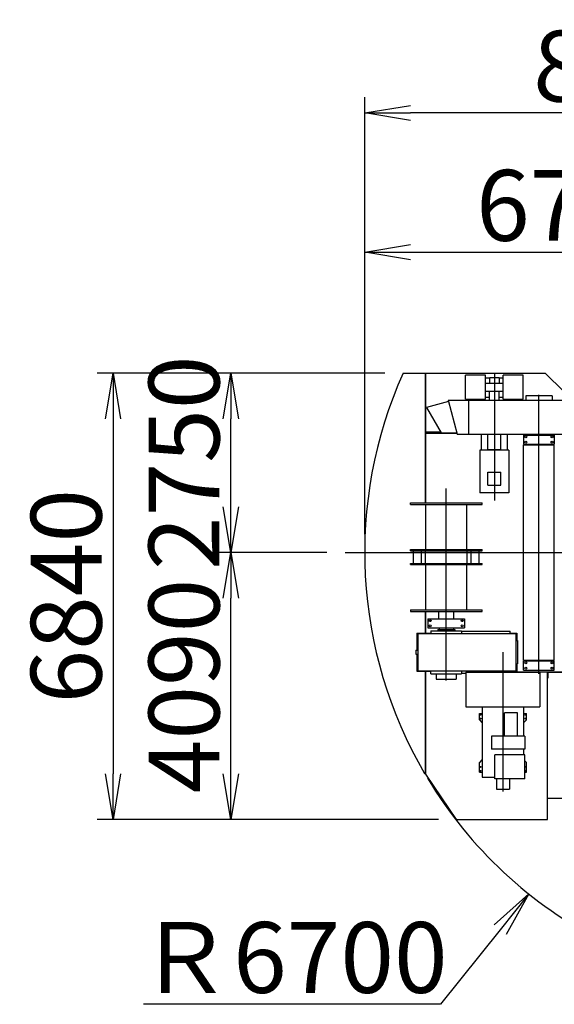
# Model space of a CAD drawing. Extents: x 2 to 208, y 2 to 295.
# Drawn here: x 12 to 36, y 225 to 268 of the extents above; entities that cross this region are included whole.
import ezdxf

# ---------------------------------------------------------------- set-up
doc = ezdxf.new("R2010")
doc.units = 0
doc.header["$LTSCALE"] = 20
doc.linetypes.add('CENTER', pattern=[2, 1.25, -0.25, 0.25, -0.25])
doc.layers.get('0').update_dxf_attribs({"linetype": 'CONTINUOUS'})
doc.layers.add('MAIN0', color=7, linetype='CONTINUOUS')
doc.styles.add('KNJYOKO', font='TXT', dxfattribs={"bigfont": 'BIGFONT'})
doc.dimstyles.new('MAIN001', dxfattribs={"dimtxt": 3.1, "dimasz": 2, "dimexe": 0.7, "dimexo": 0.8, "dimgap": 0.09, "dimtad": 1, "dimdec": 3, "dimlfac": 350, "dimdsep": 46, "dimtxsty": 'Standard', "dimcen": 0.09, "dimaunit": 1, "dimadec": 4, "dimazin": 2, "dimtfac": 0.903226, "dimtdec": 4, "dimtmove": 0, "dimatfit": 3, "dimfxl": 0, "dimtvp": 0.66129, "dimtolj": 1, "dimtzin": 0, "dimarcsym": 0})

# ---------------------------------------------------------------- blocks, each defined once
blk = doc.blocks.new('_OPEN')
at = {"color": 0, "linetype": 'ByBlock', "lineweight": -2}
for p, q in [((-1, 0.166667), (0, 0)), ((0, 0), (-1, -0.166667)), ((0, 0), (-1, 0))]:
    blk.add_line(p, q, dxfattribs=at)
blk = doc.blocks.new('*D23')
at = {"layer": 'MAIN0', "color": 0, "linetype": 'ByBlock', "lineweight": -2}
for p, q in [((33.478, 228.303), (30.864, 225.036)), ((30.864, 225.036), (17.864, 225.036))]:
    blk.add_line(p, q, dxfattribs=at)
at = {"layer": 'MAIN0', "color": 0, "linetype": 'ByBlock', "xscale": 2, "yscale": 2, "zscale": 2, "rotation": 51.3401917460626}
blk.add_blockref('_OPEN', (34.727, 229.865), dxfattribs=at)
at = {"layer": 'MAIN0', "color": 0, "linetype": 'ByBlock', "insert": (24.364, 227.086), "char_height": 3.1, "attachment_point": 5, "line_spacing_factor": 0.774194, "style": 'KNJYOKO'}
blk.add_mtext('\\A1;Ｒ6700', dxfattribs=at)
blk = doc.blocks.new('*D28')
at = {"layer": 'MAIN0', "color": 0, "linetype": 'ByBlock', "lineweight": -2}
for p, q in [((25.886, 244.813), (20.986, 244.813)), ((21.686, 235.127), (21.686, 242.813)), ((30.769, 233.127), (20.986, 233.127))]:
    blk.add_line(p, q, dxfattribs=at)
at = {"layer": 'MAIN0', "color": 0, "linetype": 'ByBlock', "xscale": 2, "yscale": 2, "zscale": 2}
for p, rotation in [((21.686, 244.813), 90), ((21.686, 233.127), 270)]:
    blk.add_blockref('_OPEN', p, dxfattribs=dict(at, rotation=rotation))
at = {"layer": 'MAIN0', "color": 0, "linetype": 'ByBlock', "insert": (19.636, 238.97), "char_height": 3.1, "attachment_point": 5, "rotation": 90, "line_spacing_factor": 0.774194}
blk.add_mtext('\\A1;4090', dxfattribs=at)
blk = doc.blocks.new('*D29')
at = {"layer": 'MAIN0', "color": 0, "linetype": 'ByBlock', "lineweight": -2}
for p, q in [((28.43, 252.67), (20.986, 252.67)), ((21.686, 246.813), (21.686, 250.67)), ((25.886, 244.813), (20.986, 244.813))]:
    blk.add_line(p, q, dxfattribs=at)
at = {"layer": 'MAIN0', "color": 0, "linetype": 'ByBlock', "xscale": 2, "yscale": 2, "zscale": 2}
for p, rotation in [((21.686, 252.67), 90), ((21.686, 244.813), 270)]:
    blk.add_blockref('_OPEN', p, dxfattribs=dict(at, rotation=rotation))
at = {"layer": 'MAIN0', "color": 0, "linetype": 'ByBlock', "insert": (19.636, 248.742), "char_height": 3.1, "attachment_point": 5, "rotation": 90, "line_spacing_factor": 0.774194}
blk.add_mtext('\\A1;2750', dxfattribs=at)
blk = doc.blocks.new('*D36')
at = {"layer": 'MAIN0', "color": 0, "linetype": 'ByBlock', "lineweight": -2}
for p, q in [((28.43, 252.67), (15.828, 252.67)), ((16.528, 250.67), (16.528, 235.127)), ((30.769, 233.127), (15.828, 233.127))]:
    blk.add_line(p, q, dxfattribs=at)
at = {"layer": 'MAIN0', "color": 0, "linetype": 'ByBlock', "xscale": 2, "yscale": 2, "zscale": 2}
for p, rotation in [((16.528, 252.67), 90), ((16.528, 233.127), 270)]:
    blk.add_blockref('_OPEN', p, dxfattribs=dict(at, rotation=rotation))
at = {"layer": 'MAIN0', "color": 0, "linetype": 'ByBlock', "insert": (14.478, 242.899), "char_height": 3.1, "attachment_point": 5, "rotation": 90, "line_spacing_factor": 0.774194}
blk.add_mtext('\\A1;6840', dxfattribs=at)
blk = doc.blocks.new('*D39')
at = {"layer": 'MAIN0', "color": 0, "linetype": 'ByBlock', "lineweight": -2}
for p, q in [((27.543, 245.613), (27.543, 258.658)), ((46.686, 253.613), (46.686, 258.658)), ((29.543, 257.958), (44.686, 257.958))]:
    blk.add_line(p, q, dxfattribs=at)
at = {"layer": 'MAIN0', "color": 0, "linetype": 'ByBlock', "xscale": 2, "yscale": 2, "zscale": 2, "rotation": 180}
blk.add_blockref('_OPEN', (27.543, 257.958), dxfattribs=at)
at = {"layer": 'MAIN0', "color": 0, "linetype": 'ByBlock', "xscale": 2, "yscale": 2, "zscale": 2}
blk.add_blockref('_OPEN', (46.686, 257.958), dxfattribs=at)
at = {"layer": 'MAIN0', "color": 0, "linetype": 'ByBlock', "insert": (37.114, 260.008), "char_height": 3.1, "attachment_point": 5, "line_spacing_factor": 0.774194}
blk.add_mtext('\\A1;6700', dxfattribs=at)
blk = doc.blocks.new('*D41')
at = {"layer": 'MAIN0', "color": 0, "linetype": 'ByBlock', "lineweight": -2}
for p, q in [((27.543, 245.613), (27.543, 264.753)), ((51.686, 251.482), (51.686, 264.753)), ((49.686, 264.053), (29.543, 264.053))]:
    blk.add_line(p, q, dxfattribs=at)
at = {"layer": 'MAIN0', "color": 0, "linetype": 'ByBlock', "xscale": 2, "yscale": 2, "zscale": 2}
for p, rotation in [((27.543, 264.053), 180), ((51.686, 264.053), 360)]:
    blk.add_blockref('_OPEN', p, dxfattribs=dict(at, rotation=rotation))
at = {"layer": 'MAIN0', "color": 0, "linetype": 'ByBlock', "insert": (39.614, 266.103), "char_height": 3.1, "attachment_point": 5, "line_spacing_factor": 0.774194}
blk.add_mtext('\\A1;8450', dxfattribs=at)

msp = doc.modelspace()

# ---------------------------------------------------------------- linework, layer by layer
at = {"layer": 'MAIN0', "color": 3, "linetype": 'Continuous'}
for p, q in [((29.2295253, 252.6703092), (30.1998783, 252.6703092)), ((30.1998783, 246.9903092), (30.1998783, 252.6703092)), ((30.2141641, 252.6703092), (35.4427355, 252.6703092)), ((30.2141641, 246.9903092), (30.2141641, 252.6703092)), ((31.9627355, 251.5231663), (31.9627355, 252.5803092)), ((32.8341641, 252.5803092), (31.9627355, 252.5803092)), ((32.8341641, 251.5231663), (32.8341641, 252.5803092)), ((33.6055926, 251.5231663), (33.6055926, 252.5803092)), ((34.4770212, 252.5803092), (33.6055926, 252.5803092)), ((34.4770212, 251.5231663), (34.4770212, 252.5803092)), ((35.4427355, 252.6703092), (36.2570212, 251.8560234)), ((32.8341641, 252.4660234), (33.0141641, 252.4660234)), ((33.6055926, 252.2088806), (32.8341641, 252.2088806)), ((33.0141641, 252.4803092), (33.4255926, 252.4803092)), ((33.0141641, 252.2088806), (33.0141641, 252.4803092)), ((33.4255926, 252.4803092), (33.4255926, 252.2088806)), ((33.4255926, 252.4660234), (33.6055926, 252.4660234)), ((33.6055926, 251.8660234), (32.8341641, 251.8660234)), ((33.0055926, 251.4817377), (33.0055926, 251.8660234)), ((33.4341641, 251.4817377), (33.4341641, 251.8660234)), ((31.208314, 251.4224495), (30.2527351, 251.1664029)), ((31.1924278, 251.4817377), (31.5897582, 249.9988806)), ((31.1924278, 251.4817377), (36.2427355, 251.4817377)), ((31.9627355, 251.5231663), (32.8341641, 251.5231663)), ((32.0998783, 249.9988806), (32.0998783, 251.4817377)), ((32.6627355, 251.4817377), (32.6627355, 251.5231663)), ((32.8341641, 251.6088806), (33.0055926, 251.6088806)), ((33.4341641, 251.6088806), (33.6055926, 251.6088806)), ((33.6055926, 251.5231663), (34.4770212, 251.5231663)), ((33.7770212, 251.4817377), (33.7770212, 251.5231663)), ((35.7427355, 251.6717377), (34.5998783, 251.6717377)), ((34.5998783, 251.6717377), (34.5998783, 251.4817377)), ((35.7427355, 251.6717377), (35.7427355, 251.4817377)), ((30.2527351, 251.1664029), (30.893813, 250.0560234)), ((30.8822659, 250.0760234), (30.2141641, 250.0760234)), ((30.2141641, 250.0417377), (31.5782746, 250.0417377)), ((30.893813, 250.0560234), (31.5744468, 250.0560234)), ((31.5897582, 249.9988806), (36.2427355, 249.9988806)), ((32.6627355, 249.287452), (32.6627355, 249.9988806)), ((32.9341641, 249.3260234), (32.9341641, 249.9988806)), ((33.5055926, 249.3260234), (33.5055926, 249.9988806)), ((33.7770212, 249.9988806), (33.7770212, 249.287452)), ((34.8855926, 249.9988806), (34.8855926, 249.9831663)), ((35.4570212, 249.9988806), (35.4570212, 249.9831663)), ((34.4998783, 249.9545949), (34.4998783, 249.5545949)), ((34.4998783, 249.9545949), (35.8427355, 249.9545949)), ((34.4998783, 249.5545949), (35.8427355, 249.5545949)), ((34.8855926, 249.9831663), (35.4570212, 249.9831663)), ((34.9141641, 249.9831663), (34.9141641, 249.9545949)), ((34.9141641, 249.5545949), (34.9141641, 249.5403092)), ((35.4284498, 249.9831663), (35.4284498, 249.9545949)), ((35.4284498, 249.5545949), (35.4284498, 249.5403092)), ((35.8427355, 249.9545949), (35.8427355, 249.5545949)), ((32.5827355, 249.287452), (32.5827355, 247.4231663)), ((33.8570212, 249.287452), (32.5827355, 249.287452)), ((32.9341641, 249.3260234), (33.5055926, 249.3260234)), ((33.1055926, 249.3260234), (33.1055926, 249.287452)), ((33.3341641, 249.3260234), (33.3341641, 249.287452)), ((33.8570212, 249.287452), (33.8570212, 247.4231663)), ((34.4998783, 249.5260234), (35.8427355, 249.5260234)), ((34.4998783, 240.097452), (34.4998783, 249.5260234)), ((34.8998783, 249.5260234), (34.8998783, 249.5403092)), ((34.8998783, 249.5403092), (35.4427355, 249.5403092)), ((35.4427355, 249.5260234), (35.4427355, 249.5403092)), ((35.8427355, 240.097452), (35.8427355, 249.5260234)), ((32.9341641, 248.337452), (33.5055926, 248.337452)), ((32.9341641, 247.7660234), (32.9341641, 248.337452)), ((33.5055926, 247.7660234), (33.5055926, 248.337452)), ((33.8570212, 247.4231663), (32.5827355, 247.4231663)), ((32.9341641, 247.7660234), (33.5055926, 247.7660234)), ((29.5427355, 246.9178806), (29.5427355, 246.9903092)), ((29.5427355, 246.9903092), (32.6855926, 246.9903092)), ((30.1998783, 247.3388806), (30.2141641, 247.3388806)), ((30.1998783, 247.1960234), (30.2141641, 247.1960234)), ((32.6855926, 246.9178806), (32.6855926, 246.9903092)), ((29.5427355, 246.9178806), (32.6855926, 246.9178806)), ((30.2127355, 244.9417377), (30.2127355, 246.9178806)), ((32.0155926, 244.9417377), (32.0155926, 246.9178806)), ((29.5427355, 244.887452), (29.5427355, 244.9417377)), ((29.5427355, 244.9417377), (32.6855926, 244.9417377)), ((29.5427355, 244.887452), (32.6855926, 244.887452)), ((29.6713069, 244.887452), (29.6713069, 244.3388806)), ((30.0284498, 244.3388806), (30.0284498, 244.887452)), ((30.1998783, 244.3388806), (30.1998783, 244.887452)), ((32.0284498, 244.3388806), (32.0284498, 244.887452)), ((32.1998783, 244.3388806), (32.1998783, 244.887452)), ((32.5570212, 244.3388806), (32.5570212, 244.887452)), ((32.6855926, 244.887452), (32.6855926, 244.9417377)), ((29.5427355, 244.2845949), (29.5427355, 244.3388806)), ((29.5427355, 244.3388806), (32.6855926, 244.3388806)), ((29.5427355, 244.2845949), (32.6855926, 244.2845949)), ((30.2127355, 242.308452), (30.2127355, 244.2845949)), ((32.0155926, 242.308452), (32.0155926, 244.2845949)), ((32.6855926, 244.2845949), (32.6855926, 244.3388806)), ((29.5427355, 242.308452), (29.5427355, 242.2360234)), ((29.5427355, 242.308452), (32.6855926, 242.308452)), ((29.5427355, 242.2360234), (32.6855926, 242.2360234)), ((30.1998783, 241.2760234), (30.1998783, 242.2360234)), ((30.2141641, 241.2760234), (30.2141641, 242.2360234)), ((30.7855926, 241.9160234), (30.7855926, 242.2360234)), ((31.4427355, 241.9160234), (31.4427355, 242.2360234)), ((32.6855926, 242.2360234), (32.6855926, 242.308452)), ((30.1998783, 241.8617377), (30.2141641, 241.8617377)), ((30.3141641, 241.9160234), (30.3141641, 241.5160234)), ((30.3141641, 241.9160234), (31.9141641, 241.9160234)), ((31.9141641, 241.9160234), (31.9141641, 241.5160234)), ((30.1998783, 241.7188806), (30.2141641, 241.7188806)), ((30.3141641, 241.5160234), (31.9141641, 241.5160234)), ((30.4427355, 241.3903092), (30.4427355, 241.2617377)), ((30.4427355, 241.3903092), (31.7855926, 241.3903092)), ((30.7427355, 241.447452), (30.7427355, 241.3903092)), ((30.7427355, 241.447452), (31.4855926, 241.447452)), ((30.7998783, 241.5160234), (30.7998783, 241.447452)), ((31.4284498, 241.5160234), (31.4284498, 241.447452)), ((31.4855926, 241.447452), (31.4855926, 241.3903092)), ((31.7855926, 241.3903092), (31.7855926, 241.2617377)), ((31.7855926, 241.367452), (33.9055926, 241.367452)), ((33.9055926, 241.2617377), (33.9055926, 241.367452)), ((29.8284498, 241.2760234), (30.4427355, 241.2760234)), ((29.8284498, 241.2760234), (29.8284498, 240.5331663)), ((29.8713069, 241.2617377), (29.8713069, 239.6331663)), ((29.8713069, 241.2617377), (34.1570212, 241.2617377)), ((33.9055926, 241.2760234), (34.1998783, 241.2760234)), ((34.1570212, 241.2617377), (34.1570212, 239.6331663)), ((34.1570212, 240.9617377), (34.2284498, 240.9617377)), ((34.1998783, 241.2760234), (34.1998783, 240.9617377)), ((34.2284498, 240.9617377), (34.2284498, 239.9331663)), ((29.7855926, 240.5331663), (29.7855926, 240.3617377)), ((29.7855926, 240.5331663), (29.8713069, 240.5331663)), ((29.7855926, 240.3617377), (29.8713069, 240.3617377)), ((29.8284498, 240.3617377), (29.8284498, 239.6188806)), ((34.4998783, 240.097452), (35.8427355, 240.097452)), ((34.8998783, 240.0831663), (34.8998783, 240.097452)), ((34.8998783, 240.0831663), (35.4427355, 240.0831663)), ((34.9141641, 240.0831663), (34.9141641, 240.0688806)), ((35.4284498, 240.0831663), (35.4284498, 240.0688806)), ((35.4427355, 240.0831663), (35.4427355, 240.097452)), ((34.1570212, 239.9331663), (34.2284498, 239.9331663)), ((34.1998783, 239.9331663), (34.1998783, 239.6188806)), ((34.4998783, 240.0688806), (35.8427355, 240.0688806)), ((34.4998783, 239.6688806), (34.4998783, 240.0688806)), ((34.4998783, 239.6688806), (35.8427355, 239.6688806)), ((35.8427355, 239.6688806), (35.8427355, 240.0688806)), ((29.8284498, 239.6188806), (30.4427355, 239.6188806)), ((29.8713069, 239.6331663), (34.1570212, 239.6331663)), ((30.1998783, 235.1431663), (30.1998783, 239.6188806)), ((30.2141641, 235.1045949), (30.2141641, 239.6188806)), ((30.4427355, 239.5067846), (30.4427355, 239.6279517)), ((30.4427355, 239.5045949), (31.7855926, 239.5045949)), ((30.6784498, 239.5045949), (30.6784498, 239.2760234)), ((30.6784498, 239.2760234), (31.5498783, 239.2760234)), ((31.5498783, 239.5045949), (31.5498783, 239.2760234)), ((31.7855926, 239.6331663), (31.7855926, 239.5045949)), ((31.7855926, 239.527452), (31.9770212, 239.527452)), ((31.9770212, 239.5703092), (31.9770212, 238.0560234)), ((31.9770212, 239.5703092), (35.2055927, 239.5703092)), ((33.9055926, 239.6331663), (33.9055926, 239.5703092)), ((33.9055926, 239.6188806), (34.1998783, 239.6188806)), ((33.9055926, 239.5845949), (36.2570212, 239.5845949)), ((35.2055927, 239.5703092), (35.2055927, 238.0560234)), ((35.5427355, 233.1331663), (35.5427355, 239.5845949)), ((35.5427355, 239.327452), (35.5713069, 239.327452)), ((35.5713069, 239.327452), (35.5713069, 239.5703092)), ((35.5713069, 239.5703092), (36.2570212, 239.5703092)), ((31.9770212, 238.0560234), (35.2055927, 238.0560234)), ((32.6913069, 238.0560234), (32.6913069, 234.9845949)), ((34.4913069, 238.0560234), (34.4913069, 236.7703092)), ((32.5627355, 237.4845949), (32.5627355, 237.7703092)), ((32.5627355, 237.7703092), (32.6913069, 237.7703092)), ((34.2341641, 237.7903092), (33.6627355, 237.7903092)), ((33.6627355, 236.7703092), (33.6627355, 237.7903092)), ((34.2341641, 236.7703092), (34.2341641, 237.7903092)), ((34.4913069, 237.7703092), (34.6198783, 237.7703092)), ((34.6198783, 237.4845949), (34.6198783, 237.7703092)), ((32.5627355, 237.4845949), (32.6770212, 237.3703092)), ((32.6770212, 237.3703092), (32.6913069, 237.3703092)), ((34.4913069, 237.3703092), (34.5055926, 237.3703092)), ((34.6198783, 237.4845949), (34.5055926, 237.3703092)), ((34.5513069, 236.7703092), (33.0913069, 236.7703092)), ((33.0913069, 236.7703092), (33.0913069, 236.1988806)), ((34.5513069, 236.7703092), (34.5513069, 236.1988806)), ((34.5513069, 236.1988806), (33.0913069, 236.1988806)), ((34.4913069, 236.1988806), (34.4913069, 235.9617377)), ((34.5484498, 235.9617377), (33.2341641, 235.9617377)), ((33.2341641, 234.9045949), (33.2341641, 235.9617377)), ((34.5484498, 234.9045949), (34.5484498, 235.9617377)), ((32.6770212, 235.7417377), (32.5627355, 235.627452)), ((32.5627355, 235.1988806), (32.5627355, 235.627452)), ((34.5484498, 235.6988806), (34.6198783, 235.627452)), ((34.6198783, 235.1988806), (34.6198783, 235.627452)), ((30.1646944, 235.1431663), (30.1998783, 235.1431663)), ((31.5691229, 233.1331663), (30.2141641, 235.1045949)), ((32.5627355, 235.1988806), (32.6913069, 235.1988806)), ((32.6913069, 234.9845949), (33.2341641, 234.9845949)), ((34.5484498, 234.9045949), (33.2341641, 234.9045949)), ((33.3055926, 234.9045949), (33.3055926, 234.447452)), ((33.8770212, 234.9045949), (33.8770212, 234.447452)), ((34.5484498, 235.1988806), (34.6198783, 235.1988806)), ((33.3055926, 234.447452), (33.8770212, 234.447452)), ((35.5427355, 234.0560234), (38.8570212, 234.0560234)), ((31.5691229, 233.1331663), (35.5427355, 233.1331663))]:
    msp.add_line(p, q, dxfattribs=at)
at = {"layer": 'MAIN0', "color": 3, "linetype": 'CENTER'}
for p, q in [((33.2198783, 252.6688806), (33.2198783, 247.085417)), ((35.1713069, 239.497452), (35.1713069, 251.717452)), ((31.1141641, 239.2063216), (31.1141641, 247.617452)), ((26.6855926, 244.8131663), (104.6680376, 244.8131663)), ((33.5913069, 240.447452), (33.5913069, 234.357452))]:
    msp.add_line(p, q, dxfattribs=at)
at = {"layer": 'MAIN0', "color": 3, "linetype": 'Continuous'}
for centre, radius in [((34.5998783, 249.8717377), 0.0428571), ((34.5998783, 249.6431663), 0.0428571), ((35.7427355, 249.8717377), 0.0428571), ((35.7427355, 249.6431663), 0.0428571), ((30.4141641, 241.8303092), 0.0428571), ((31.8141641, 241.8303092), 0.0428571), ((30.4141641, 241.6017377), 0.0428571), ((31.8141641, 241.6017377), 0.0428571), ((34.5998783, 239.9831663), 0.0428571), ((34.5998783, 239.7545949), 0.0428571), ((35.7427355, 239.9831663), 0.0428571), ((35.7427355, 239.7545949), 0.0428571), ((32.6055926, 237.7131663), 0.02), ((32.6055926, 237.5417377), 0.02), ((34.5770212, 237.7131663), 0.02), ((34.5770212, 237.5417377), 0.02), ((32.6055926, 235.427452), 0.02), ((34.5770212, 235.427452), 0.02), ((32.6055926, 235.2560234), 0.02), ((34.5770212, 235.2560234), 0.02)]:
    msp.add_circle(centre, radius, dxfattribs=at)
for start, end in [(155.76703444, 210.34126066), (211.05927738, 242.9790606)]:
    msp.add_arc((46.6855926, 244.8131663), 19.1428571, start, end, dxfattribs=at)
for p in [(27.5427355, 244.8131663), (31.5691229, 233.127452)]:
    msp.add_point(p, dxfattribs=at)

# ---------------------------------------------------------------- dimensions: what is measured, and where the dimension line sits
for base, p1, p2, picture, middle in [((51.6855926, 264.0528881), (27.5427355, 244.8131663), (51.6855926, 250.6817377), '*D41', (39.6141641, 264.5528881)), ((27.5427355, 257.9577963), (46.6855926, 252.8131663), (27.5427355, 244.8131663), '*D39', (37.1141641, 258.4577963))]:
    dim = msp.add_linear_dim(base=base, p1=p1, p2=p2, dimstyle='MAIN001', override={"dimasz": 2, "dimblk1": 'OPEN', "dimblk2": 'OPEN', "dimsah": 1}, dxfattribs=at)
    dim.commit()
    dim.dimension.update_dxf_attribs({"geometry": picture, "text_midpoint": middle})
for base, p1, p2, picture, middle in [((21.6855926, 244.8131663), (29.2295253, 252.6703092), (26.6855926, 244.8131663), '*D29', (21.1855926, 248.7417377)), ((16.5278442, 252.6703092), (31.5691229, 233.127452), (29.2295253, 252.6703092), '*D36', (16.0278442, 242.8988806)), ((21.6855926, 233.127452), (26.6855926, 244.8131663), (31.5691229, 233.127452), '*D28', (21.1855926, 238.9703092))]:
    dim = msp.add_linear_dim(base=base, p1=p1, p2=p2, angle=90, dimstyle='MAIN001', override={"dimasz": 2, "dimblk1": 'OPEN', "dimblk2": 'OPEN', "dimsah": 1}, dxfattribs=at)
    dim.commit()
    dim.dimension.update_dxf_attribs({"geometry": picture, "text_midpoint": middle})
dim = msp.add_radius_dim(center=(46.6855926, 244.8131663), mpoint=(34.7271446, 229.8651062), dimstyle='MAIN001', override={"dimasz": 2, "dimtih": 1, "dimtoh": 1, "dimtxsty": 'KNJYOKO', "dimblk1": 'OPEN', "dimblk2": 'OPEN', "dimsah": 1, "dimtofl": 0}, dxfattribs=at)
dim.commit()
dim.dimension.update_dxf_attribs({"geometry": '*D23', "text_midpoint": (24.3640769, 225.5362717), "dimtype": 164})

doc.saveas('drawing.dxf')
